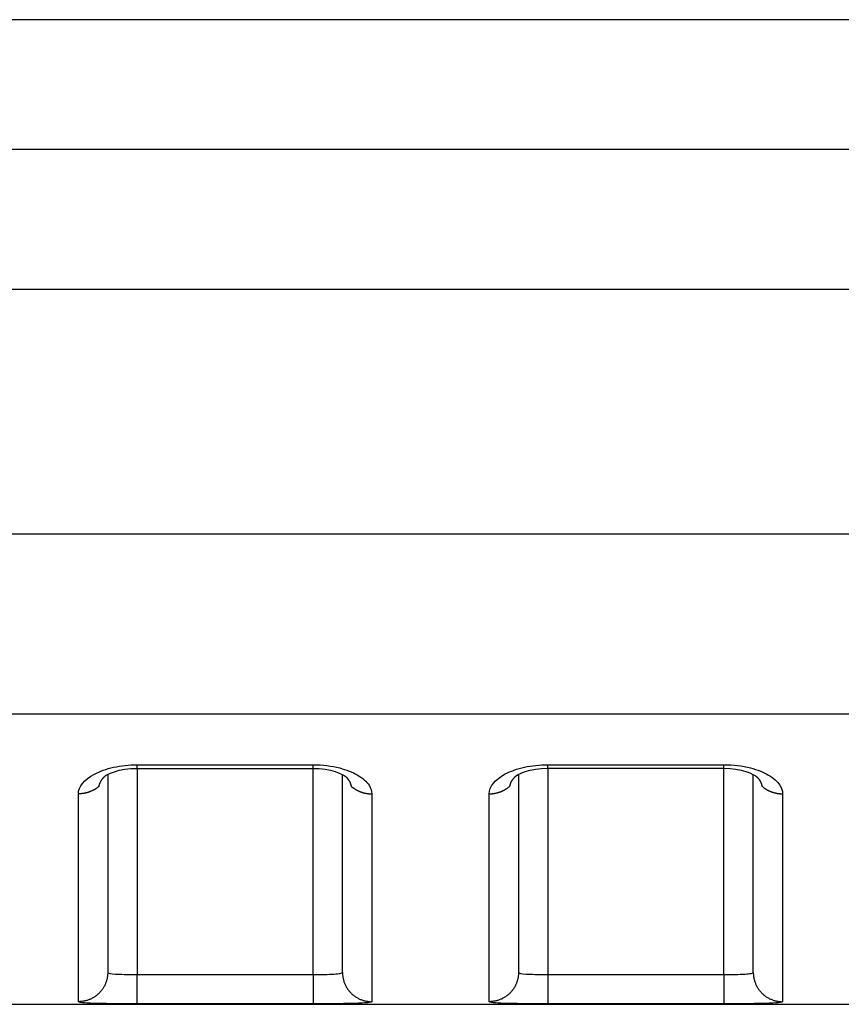
# Model space of a CAD drawing. Extents: x -1 to 1185, y -1 to 827.
# Drawn here: x 1035 to 1049, y 724 to 741 of the extents above; entities that cross this region are included whole.
import ezdxf

# ---------------------------------------------------------------- set-up
doc = ezdxf.new("R2010")
doc.units = 0

msp = doc.modelspace()

# ---------------------------------------------------------------- linework, layer by layer
at = {"layer": 'V4L204', "color": 40, "linetype": 'CONTINUOUS'}
for p, q in [((1092.5663, 741.10531), (896.80212, 741.10541)), ((1036.5661, 728.24417), (1036.5662, 724.87045)), ((1040.5662, 724.87046), (1040.5661, 728.24443)), ((1043.5662, 728.24497), (1043.5662, 724.87054)), ((1047.5662, 724.87054), (1047.5662, 728.24521)), ((905.40669, 724.32652), (1092.5662, 724.32652))]:
    msp.add_line(p, q, dxfattribs=at)
for points in [[(1036.4197, 728.04395), (1036.4204, 728.04849, -0.00560717), (1036.4212, 728.05301, -0.00559608), (1036.4221, 728.05754, -0.00554637), (1036.4231, 728.06206, -0.005461), (1036.4242, 728.06657, -0.00538572), (1036.4254, 728.07107, -0.00531394), (1036.4267, 728.07557, -0.00524068), (1036.4281, 728.08005, -0.00516285), (1036.4296, 728.08453, -0.00508649), (1036.4312, 728.089, -0.00500862), (1036.4329, 728.09346, -0.00493169), (1036.4347, 728.09791, -0.00485354), (1036.4366, 728.10234, -0.00477657), (1036.4386, 728.10677, -0.00469921), (1036.4406, 728.11118, -0.00462311), (1036.4428, 728.11558, -0.00454724), (1036.4451, 728.11996, -0.00447253), (1036.4474, 728.12433, -0.00439843), (1036.4499, 728.12868, -0.00432603), (1036.4524, 728.13302, -0.00425514), (1036.4551, 728.13734, -0.00418412), (1036.4578, 728.14164, -0.00411341), (1036.4606, 728.14593, -0.00404881), (1036.4635, 728.15019, -0.00399001), (1036.4665, 728.15444, -0.00391589), (1036.4695, 728.15867, -0.00383071), (1036.4727, 728.16287, -0.00380201), (1036.4759, 728.16706, -0.00381676), (1036.4792, 728.17122, -0.00365179), (1036.4826, 728.17536, -0.00336304), (1036.4861, 728.17944, -0.0036534), (1036.4897, 728.18356, -0.00427839), (1036.4934, 728.18775, -0.00320134), (1036.497, 728.19166, -0.00110225), (1036.5003, 728.19519, -0.00442762), (1036.5047, 728.19966, -0.00742321), (1036.5117, 728.20646, -0.00355574), (1036.5209, 728.21531, -0.00186719)], [(1036.5101, 728.20502), (1036.5105, 728.20536, 0.00047363), (1036.5109, 728.20569, 0.00047379), (1036.5112, 728.20602, 0.00047395), (1036.5116, 728.20636, 0.0004741), (1036.512, 728.2067, 0.00047425), (1036.5123, 728.20703, 0.00047441), (1036.5127, 728.20737, 0.00047455), (1036.5131, 728.20771, 0.00047467), (1036.5134, 728.20805, 0.00047484), (1036.5138, 728.20839, 0.00047505), (1036.5142, 728.20873, 0.00047509), (1036.5145, 728.20907, 0.00047498), (1036.5149, 728.20941, 0.00047546), (1036.5152, 728.20975, 0.00047643), (1036.5156, 728.2101, 0.00047538), (1036.516, 728.21044, 0.0004726), (1036.5163, 728.21078, 0.00047682), (1036.5167, 728.21113, 0.0004866), (1036.517, 728.21147, 0.00047291), (1036.5174, 728.21182, 0.00044169), (1036.5178, 728.21216, 0.00048758), (1036.5181, 728.21251, 0.00058131), (1036.5185, 728.21287, 0.00044142), (1036.5188, 728.21321, 0.00015167), (1036.5191, 728.21351, 0.00062268), (1036.5195, 728.21391, 0.00107189), (1036.5201, 728.21452, 0.00052435), (1036.5209, 728.21531, 0.00027794)], [(1037.0662, 728.34773), (1037.1412, 728.34774, -0.00000012), (1037.2162, 728.34774, -0.00000012), (1037.2912, 728.34774, -0.00000012), (1037.3662, 728.34774, -0.00000013), (1037.4412, 728.34774, -0.00000014), (1037.5162, 728.34774, -0.00000014), (1037.5912, 728.34774, -0.00000015), (1037.6662, 728.34774, -0.00000016), (1037.7412, 728.34774, -0.00000016), (1037.8162, 728.34774, -0.00000017), (1037.8912, 728.34774, -0.00000017), (1037.9662, 728.34775, -0.00000018), (1038.0412, 728.34775, -0.00000019), (1038.1162, 728.34775, -0.00000019), (1038.1912, 728.34775, -0.0000002), (1038.2662, 728.34775, -0.0000002), (1038.3412, 728.34775, -0.00000021), (1038.4162, 728.34775, -0.00000022), (1038.4912, 728.34775, -0.00000022), (1038.5662, 728.34775, -0.00000023), (1038.6412, 728.34775, -0.00000023), (1038.7162, 728.34775, -0.00000024), (1038.7912, 728.34775, -0.00000025), (1038.8662, 728.34775, -0.00000025), (1038.9412, 728.34775, -0.00000026), (1039.0162, 728.34775, -0.00000026), (1039.0911, 728.34775, -0.00000027), (1039.1662, 728.34775, -0.00000028), (1039.2413, 728.34775, -0.00000028), (1039.3162, 728.34775, -0.00000027), (1039.3906, 728.34774, -0.0000003), (1039.4662, 728.34774, -0.00000037), (1039.5435, 728.34774, -0.00000028), (1039.6162, 728.34774, -0.00000009), (1039.6818, 728.34774, -0.00000042), (1039.7662, 728.34774, -0.00000075), (1039.8961, 728.34774, -0.00000037), (1040.0662, 728.34773, -0.00000019)], [(1040.6113, 728.21584), (1040.6147, 728.21272, -0.00247089), (1040.618, 728.20957, -0.00249291), (1040.6213, 728.20641, -0.00252286), (1040.6246, 728.20323, -0.00256091), (1040.6278, 728.20003, -0.002598), (1040.6309, 728.19682, -0.00263393), (1040.634, 728.19359, -0.00267134), (1040.637, 728.19035, -0.00271018), (1040.64, 728.18709, -0.00274979), (1040.6429, 728.18381, -0.00279018), (1040.6458, 728.18052, -0.00283147), (1040.6486, 728.17722, -0.00287374), (1040.6514, 728.1739, -0.00291688), (1040.6541, 728.17057, -0.00296105), (1040.6567, 728.16722, -0.00300577), (1040.6593, 728.16386, -0.00305125), (1040.6619, 728.16049, -0.00309826), (1040.6644, 728.1571, -0.00314729), (1040.6668, 728.1537, -0.00319146), (1040.6692, 728.15029, -0.0032301), (1040.6715, 728.14687, -0.00326768), (1040.6738, 728.14343, -0.00330174), (1040.676, 728.13998, -0.00333842), (1040.6781, 728.13652, -0.00337495), (1040.6802, 728.13305, -0.00341313), (1040.6823, 728.12958, -0.00345044), (1040.6842, 728.12609, -0.00348936), (1040.6861, 728.12259, -0.00352754), (1040.688, 728.11908, -0.00356753), (1040.6898, 728.11556, -0.00360721), (1040.6915, 728.11204, -0.00364692), (1040.6932, 728.1085, -0.00368481), (1040.6948, 728.10496, -0.00372837), (1040.6963, 728.10141, -0.00377555), (1040.6978, 728.09786, -0.00380724), (1040.6993, 728.0943, -0.00382393), (1040.7006, 728.09073, -0.00389858), (1040.7019, 728.08716, -0.00402058), (1040.7032, 728.08357, -0.00394637), (1040.7044, 728.07999, -0.00371821), (1040.7055, 728.07643, -0.00414761), (1040.7065, 728.07281, -0.00500548), (1040.7075, 728.0691, -0.00383218), (1040.7084, 728.06561, -0.00130314), (1040.7092, 728.06246, -0.00548105), (1040.7101, 728.0584, -0.00960214), (1040.7113, 728.05215, -0.0047444), (1040.7127, 728.04395, -0.002521)], [(1043.4198, 728.0447), (1043.4204, 728.04924, -0.0056107), (1043.4212, 728.05377, -0.00560045), (1043.4221, 728.0583, -0.00555144), (1043.4231, 728.06282, -0.00546651), (1043.4242, 728.06734, -0.00539171), (1043.4254, 728.07185, -0.00532035), (1043.4267, 728.07635, -0.0052475), (1043.4281, 728.08084, -0.00516996), (1043.4296, 728.08533, -0.0050939), (1043.4312, 728.0898, -0.00501623), (1043.4329, 728.09426, -0.0049395), (1043.4347, 728.09871, -0.00486147), (1043.4366, 728.10315, -0.00478462), (1043.4386, 728.10758, -0.0047073), (1043.4407, 728.11199, -0.00463124), (1043.4428, 728.1164, -0.00455533), (1043.4451, 728.12078, -0.0044806), (1043.4475, 728.12515, -0.00440641), (1043.4499, 728.12951, -0.00433394), (1043.4524, 728.13385, -0.0042629), (1043.4551, 728.13817, -0.00419176), (1043.4578, 728.14248, -0.00412086), (1043.4606, 728.14676, -0.0040561), (1043.4635, 728.15103, -0.00399709), (1043.4665, 728.15528, -0.00392276), (1043.4695, 728.15951, -0.00383731), (1043.4727, 728.16371, -0.00380844), (1043.4759, 728.1679, -0.00382301), (1043.4793, 728.17207, -0.00365767), (1043.4826, 728.1762, -0.00336836), (1043.4861, 728.18028, -0.00365889), (1043.4897, 728.18441, -0.00428437), (1043.4935, 728.18859, -0.00320584), (1043.4971, 728.19251, -0.00110422), (1043.5003, 728.19604, -0.0044331), (1043.5047, 728.20051, -0.00743138), (1043.5117, 728.20731, -0.0035596), (1043.521, 728.21616, -0.00186927)], [(1043.5102, 728.20587), (1043.5105, 728.2062, 0.00043913), (1043.5109, 728.20654, 0.00043918), (1043.5113, 728.20687, 0.00043923), (1043.5116, 728.20721, 0.00043927), (1043.512, 728.20755, 0.00043932), (1043.5124, 728.20788, 0.00043936), (1043.5127, 728.20822, 0.00043939), (1043.5131, 728.20856, 0.00043941), (1043.5135, 728.2089, 0.00043947), (1043.5138, 728.20924, 0.00043957), (1043.5142, 728.20958, 0.00043951), (1043.5146, 728.20992, 0.00043932), (1043.5149, 728.21026, 0.00043966), (1043.5153, 728.2106, 0.00044047), (1043.5156, 728.21095, 0.0004394), (1043.516, 728.21129, 0.00043674), (1043.5164, 728.21163, 0.00044055), (1043.5167, 728.21198, 0.00044949), (1043.5171, 728.21232, 0.00043675), (1043.5174, 728.21267, 0.00040783), (1043.5178, 728.21301, 0.00045012), (1043.5181, 728.21336, 0.00053652), (1043.5185, 728.21372, 0.00040731), (1043.5189, 728.21406, 0.00013993), (1043.5192, 728.21436, 0.00057444), (1043.5196, 728.21476, 0.00098845), (1043.5202, 728.21537, 0.00048337), (1043.521, 728.21616, 0.00025618)], [(1044.0662, 728.34858), (1044.1412, 728.34859, -0.00000037), (1044.2162, 728.34859, -0.00000037), (1044.2912, 728.34859, -0.00000037), (1044.3662, 728.34859, -0.00000038), (1044.4412, 728.34859, -0.00000039), (1044.5162, 728.3486, -0.00000039), (1044.5912, 728.3486, -0.0000004), (1044.6662, 728.3486, -0.0000004), (1044.7412, 728.3486, -0.00000041), (1044.8162, 728.3486, -0.00000041), (1044.8912, 728.34861, -0.00000042), (1044.9662, 728.34861, -0.00000043), (1045.0412, 728.34861, -0.00000043), (1045.1162, 728.34861, -0.00000044), (1045.1912, 728.34861, -0.00000044), (1045.2662, 728.34861, -0.00000045), (1045.3412, 728.34861, -0.00000046), (1045.4162, 728.34861, -0.00000046), (1045.4912, 728.34861, -0.00000047), (1045.5662, 728.34861, -0.00000048), (1045.6412, 728.34861, -0.00000048), (1045.7162, 728.34861, -0.00000049), (1045.7912, 728.34861, -0.00000049), (1045.8662, 728.34861, -0.0000005), (1045.9412, 728.34861, -0.00000051), (1046.0162, 728.34861, -0.00000051), (1046.0911, 728.34861, -0.00000052), (1046.1662, 728.34861, -0.00000054), (1046.2413, 728.34861, -0.00000053), (1046.3162, 728.34861, -0.00000049), (1046.3906, 728.3486, -0.00000055), (1046.4662, 728.3486, -0.00000067), (1046.5436, 728.3486, -0.00000051), (1046.6162, 728.3486, -0.00000017), (1046.6819, 728.3486, -0.00000074), (1046.7662, 728.34859, -0.0000013), (1046.8961, 728.34859, -0.00000064), (1047.0662, 728.34858, -0.00000034)], [(1047.6113, 728.21669), (1047.6147, 728.21357, -0.00249856), (1047.618, 728.21042, -0.00252222), (1047.6213, 728.20726, -0.00255207), (1047.6245, 728.20408, -0.00258793), (1047.6277, 728.20088, -0.00262354), (1047.6309, 728.19767, -0.00265813), (1047.6339, 728.19444, -0.00269427), (1047.637, 728.1912, -0.00273141), (1047.64, 728.18794, -0.00276956), (1047.6429, 728.18466, -0.00280818), (1047.6458, 728.18137, -0.00284791), (1047.6486, 728.17807, -0.00288827), (1047.6514, 728.17475, -0.00292971), (1047.6541, 728.17142, -0.00297183), (1047.6567, 728.16807, -0.00301475), (1047.6593, 728.16471, -0.00305815), (1047.6619, 728.16134, -0.00310309), (1047.6644, 728.15795, -0.00314947), (1047.6668, 728.15455, -0.0031925), (1047.6692, 728.15114, -0.00323128), (1047.6715, 728.14771, -0.00326958), (1047.6738, 728.14427, -0.00330514), (1047.676, 728.14082, -0.00334301), (1047.6781, 728.13737, -0.00338074), (1047.6802, 728.13389, -0.00342), (1047.6822, 728.13041, -0.00345857), (1047.6842, 728.12692, -0.00349859), (1047.6861, 728.12342, -0.00353799), (1047.688, 728.11991, -0.00357906), (1047.6898, 728.11639, -0.00361994), (1047.6915, 728.11287, -0.00366068), (1047.6932, 728.10933, -0.00369971), (1047.6948, 728.10579, -0.00374427), (1047.6963, 728.10224, -0.00379259), (1047.6978, 728.09868, -0.00382514), (1047.6992, 728.09512, -0.00384269), (1047.7006, 728.09155, -0.0039184), (1047.7019, 728.08797, -0.00404189), (1047.7032, 728.08438, -0.00396762), (1047.7043, 728.0808, -0.00373846), (1047.7054, 728.07723, -0.00417114), (1047.7065, 728.07361, -0.00503517), (1047.7075, 728.06989, -0.00385417), (1047.7084, 728.0664, -0.00130875), (1047.7092, 728.06324, -0.00551465), (1047.7101, 728.05917, -0.00966127), (1047.7112, 728.05291, -0.00477189), (1047.7126, 728.0447, -0.00253487)]]:
    msp.add_lwpolyline(points, format="xyb", dxfattribs=at)
for points in [[(1036.5209, 728.21531), (1036.5116, 728.2278), (1036.776, 728.35853), (1037.0662, 728.34773)], [(1040.0662, 728.34773), (1040.3493, 728.36001), (1040.5993, 728.231), (1040.6113, 728.21584)], [(1043.521, 728.21616), (1043.5116, 728.2287), (1043.7761, 728.35934), (1044.0662, 728.34858)], [(1047.0662, 728.34858), (1047.3493, 728.36088), (1047.5993, 728.23188), (1047.6113, 728.21669)]]:
    msp.add_open_spline(points, degree=3, dxfattribs=at)
at = {"layer": 'V4L214', "color": 3, "linetype": 'CONTINUOUS'}
for p, q in [((1037.0662, 728.34774), (1037.0662, 728.40874)), ((1040.0662, 728.34776), (1040.0662, 728.40876)), ((1044.0662, 728.34861), (1044.0662, 728.40962)), ((1047.0662, 728.34863), (1047.0662, 728.40964)), ((1037.0662, 728.34773), (1037.0662, 724.83403)), ((1040.0662, 724.83403), (1040.0662, 728.34773)), ((1044.0662, 728.34858), (1044.0662, 724.83403)), ((1047.0662, 724.83403), (1047.0662, 728.34858)), ((1037.0662, 724.33406), (1037.0662, 724.83403)), ((1040.0662, 724.83403), (1040.0662, 724.33406)), ((1044.0662, 724.83403), (1044.0662, 724.33416)), ((1047.0662, 724.83403), (1047.0662, 724.33416))]:
    msp.add_line(p, q, dxfattribs=at)
for points in [[(1036.4197, 728.04395), (1036.4098, 728.03535, -0.00676794), (1036.3997, 728.02701, -0.00675961), (1036.3893, 728.01892, -0.00671372), (1036.3786, 728.0111, -0.00666188), (1036.3678, 728.00356, -0.00661602), (1036.3567, 727.99629, -0.00656275), (1036.3455, 727.98932, -0.00651264), (1036.334, 727.98264, -0.00645715), (1036.3224, 727.97627, -0.00640801), (1036.3107, 727.97019, -0.00635011), (1036.2988, 727.96443, -0.00629896), (1036.2868, 727.95898, -0.00623604), (1036.2747, 727.95384, -0.00618985), (1036.2625, 727.94901, -0.00613692), (1036.2502, 727.9445, -0.00607503), (1036.2379, 727.9403, -0.00598117), (1036.2255, 727.93642, -0.00597626), (1036.2131, 727.93285, -0.00601579), (1036.2006, 727.92959, -0.00582094), (1036.1882, 727.92664, -0.00542119), (1036.1759, 727.924, -0.00586448), (1036.1633, 727.92165, -0.00680946), (1036.1506, 727.9196, -0.00525766), (1036.1386, 727.91785, -0.0020727), (1036.1278, 727.91641, -0.00708157), (1036.1141, 727.91519, -0.01195569), (1036.0933, 727.91409, -0.00598513), (1036.0662, 727.91312, -0.00324463)], [(1040.7127, 728.04395), (1040.7226, 728.03535, 0.00677401), (1040.7327, 728.02701, 0.00676562), (1040.7431, 728.01893, 0.00671961), (1040.7537, 728.01111, 0.00666764), (1040.7646, 728.00357, 0.00662164), (1040.7756, 727.99631, 0.00656821), (1040.7869, 727.98934, 0.00651792), (1040.7983, 727.98266, 0.00646225), (1040.8099, 727.97629, 0.00641291), (1040.8217, 727.97022, 0.00635481), (1040.8336, 727.96446, 0.00630345), (1040.8456, 727.95901, 0.00624031), (1040.8577, 727.95387, 0.00619389), (1040.8699, 727.94905, 0.00614074), (1040.8821, 727.94454, 0.00607861), (1040.8945, 727.94035, 0.00598449), (1040.9069, 727.93647, 0.00597937), (1040.9193, 727.93291, 0.0060187), (1040.9317, 727.92965, 0.00582354), (1040.9442, 727.9267, 0.00542342), (1040.9565, 727.92407, 0.00586667), (1040.969, 727.92172, 0.00681173), (1040.9818, 727.91967, 0.00525918), (1040.9937, 727.91793, 0.00207325), (1041.0045, 727.9165, 0.00708328), (1041.0182, 727.91528, 0.0119577), (1041.0391, 727.91419, 0.00598575), (1041.0662, 727.91323, 0.00324487)], [(1043.0662, 727.91397), (1043.0781, 727.9141, 0.00548878), (1043.09, 727.91448, 0.0053313), (1043.102, 727.91512, 0.00529536), (1043.1142, 727.91603, 0.00541639), (1043.1264, 727.91722, 0.00547866), (1043.1387, 727.91868, 0.00552731), (1043.151, 727.92044, 0.00556553), (1043.1634, 727.92248, 0.00563319), (1043.1758, 727.92483, 0.0056798), (1043.1882, 727.92747, 0.00574375), (1043.2007, 727.93042, 0.00578834), (1043.2131, 727.93367, 0.00584937), (1043.2255, 727.93724, 0.00590127), (1043.2379, 727.94112, 0.00597604), (1043.2502, 727.94531, 0.00600878), (1043.2625, 727.94982, 0.00603306), (1043.2747, 727.95464, 0.00613668), (1043.2868, 727.95977, 0.00632836), (1043.2988, 727.96524, 0.00619323), (1043.3107, 727.97098, 0.005829), (1043.3224, 727.97699, 0.00649656), (1043.3341, 727.98342, 0.00783707), (1043.3458, 727.99037, 0.00597847), (1043.3567, 727.99706, 0.0020317), (1043.3666, 728.00327, 0.00854749), (1043.3787, 728.01186, 0.01493393), (1043.3966, 728.02587, 0.00736163), (1043.4198, 728.0447, 0.00389625)], [(1047.7126, 728.0447), (1047.7225, 728.0361, 0.00676482), (1047.7326, 728.02776, 0.00675626), (1047.7431, 728.01968, 0.00671018), (1047.7537, 728.01187, 0.00665816), (1047.7645, 728.00433, 0.00661214), (1047.7756, 727.99707, 0.00655873), (1047.7869, 727.99011, 0.00650848), (1047.7983, 727.98344, 0.00645289), (1047.8099, 727.97707, 0.00640364), (1047.8216, 727.971, 0.00634566), (1047.8335, 727.96524, 0.00629444), (1047.8455, 727.95979, 0.00623148), (1047.8576, 727.95465, 0.00618523), (1047.8698, 727.94983, 0.00613228), (1047.8821, 727.94532, 0.00607039), (1047.8944, 727.94113, 0.00597655), (1047.9068, 727.93725, 0.00597162), (1047.9193, 727.93368, 0.00601109), (1047.9317, 727.93043, 0.00581639), (1047.9441, 727.92748, 0.00541695), (1047.9565, 727.92484, 0.0058599), (1047.969, 727.92249, 0.00680418), (1047.9817, 727.92044, 0.00525361), (1047.9937, 727.91869, 0.00207111), (1048.0045, 727.91726, 0.00707617), (1048.0182, 727.91604, 0.01194679), (1048.039, 727.91494, 0.0059808), (1048.0661, 727.91397, 0.00324232)], [(1036.5661, 724.87042), (1036.5656, 724.84663, -0.01282104), (1036.5638, 724.82252, -0.01217292), (1036.5608, 724.79807, -0.01199037), (1036.5566, 724.77338, -0.01249721), (1036.551, 724.74856, -0.01273581), (1036.5441, 724.72372, -0.01289079), (1036.5357, 724.69895, -0.01299136), (1036.526, 724.67437, -0.01319758), (1036.5148, 724.6501, -0.013306), (1036.5023, 724.62624, -0.01344912), (1036.4883, 724.60293, -0.01351962), (1036.4731, 724.58027, -0.01361576), (1036.4565, 724.55839, -0.01366784), (1036.4387, 724.53738, -0.01373564), (1036.4197, 724.51736, -0.0137238), (1036.3997, 724.4984, -0.01365806), (1036.3786, 724.48063, -0.01372939), (1036.3567, 724.46406, -0.01389222), (1036.334, 724.44881, -0.01353659), (1036.3107, 724.43488, -0.01271804), (1036.287, 724.42237, -0.01367559), (1036.2625, 724.4112, -0.01571124), (1036.2371, 724.40144, -0.01236328), (1036.2131, 724.39313, -0.00538616), (1036.1912, 724.38636, -0.01616696), (1036.1633, 724.38061, -0.02703235), (1036.1211, 724.37551, -0.01384947), (1036.0662, 724.37109, -0.00761407)], [(1040.5661, 724.87042), (1040.5667, 724.84663, 0.01282217), (1040.5684, 724.82252, 0.01217384), (1040.5714, 724.79807, 0.0119911), (1040.5757, 724.77338, 0.01249779), (1040.5813, 724.74856, 0.01273619), (1040.5882, 724.72372, 0.01289098), (1040.5966, 724.69895, 0.01299133), (1040.6063, 724.67437, 0.01319733), (1040.6175, 724.6501, 0.01330552), (1040.63, 724.62624, 0.01344842), (1040.644, 724.60293, 0.0135187), (1040.6592, 724.58027, 0.01361462), (1040.6758, 724.55839, 0.0136665), (1040.6936, 724.53738, 0.01373411), (1040.7126, 724.51736, 0.01372211), (1040.7327, 724.49841, 0.01365624), (1040.7537, 724.48063, 0.01372744), (1040.7756, 724.46406, 0.01389015), (1040.7984, 724.44881, 0.0135345), (1040.8217, 724.43488, 0.01271603), (1040.8454, 724.42237, 0.01367342), (1040.8699, 724.4112, 0.01570875), (1040.8952, 724.40144, 0.01236136), (1040.9193, 724.39313, 0.00538534), (1040.9412, 724.38636, 0.01616454), (1040.969, 724.38061, 0.02702864), (1041.0113, 724.37551, 0.01384779), (1041.0662, 724.37109, 0.00761322)], [(1043.5662, 724.87053), (1043.5656, 724.84674, -0.01281967), (1043.5639, 724.82263, -0.01217158), (1043.5609, 724.79817, -0.01198903), (1043.5566, 724.77348, -0.01249579), (1043.551, 724.74867, -0.01273435), (1043.5441, 724.72382, -0.01288933), (1043.5358, 724.69905, -0.01298992), (1043.526, 724.67447, -0.01319616), (1043.5149, 724.6502, -0.01330463), (1043.5023, 724.62634, -0.01344781), (1043.4884, 724.60303, -0.01351841), (1043.4731, 724.58037, -0.01361464), (1043.4565, 724.55849, -0.01366685), (1043.4387, 724.53748, -0.01373478), (1043.4197, 724.51746, -0.0137231), (1043.3997, 724.4985, -0.01365752), (1043.3787, 724.48073, -0.01372901), (1043.3567, 724.46416, -0.013892), (1043.334, 724.44891, -0.01353655), (1043.3107, 724.43498, -0.01271815), (1043.287, 724.42247, -0.01367588), (1043.2625, 724.4113, -0.01571178), (1043.2371, 724.40154, -0.01236386), (1043.2131, 724.39324, -0.00538645), (1043.1912, 724.38646, -0.01616794), (1043.1634, 724.38072, -0.02703445), (1043.1211, 724.37562, -0.01385073), (1043.0662, 724.37119, -0.0076148)], [(1047.5662, 724.87053), (1047.5667, 724.84674, 0.0128201), (1047.5685, 724.82263, 0.01217201), (1047.5715, 724.79817, 0.01198947), (1047.5757, 724.77348, 0.01249626), (1047.5813, 724.74867, 0.01273485), (1047.5882, 724.72382, 0.01288984), (1047.5966, 724.69906, 0.01299043), (1047.6063, 724.67447, 0.01319667), (1047.6175, 724.6502, 0.01330513), (1047.63, 724.62634, 0.0134483), (1047.644, 724.60303, 0.01351888), (1047.6593, 724.58037, 0.01361509), (1047.6758, 724.55849, 0.01366726), (1047.6936, 724.53748, 0.01373515), (1047.7126, 724.51746, 0.01372343), (1047.7327, 724.49851, 0.01365779), (1047.7537, 724.48073, 0.01372924), (1047.7756, 724.46416, 0.01389218), (1047.7983, 724.44892, 0.01353667), (1047.8216, 724.43498, 0.01271821), (1047.8453, 724.42247, 0.01367589), (1047.8698, 724.4113, 0.01571171), (1047.8952, 724.40154, 0.01236375), (1047.9192, 724.39324, 0.00538639), (1047.9411, 724.38646, 0.01616772), (1047.969, 724.38072, 0.0270339), (1048.0112, 724.37562, 0.01385038), (1048.0661, 724.37119, 0.0076146)]]:
    msp.add_lwpolyline(points, format="xyb", dxfattribs=at)
at = {"layer": 'V4L214', "color": 3, "linetype": 'CONTINUOUS', "extrusion": (32.834438, 32.834438, 32.834438)}
msp.add_open_spline([(1001.5662, 738.89872), (1031.8996, 738.89872), (1062.233, 738.89877), (1092.5664, 738.89989)], degree=3, dxfattribs=at)
at = {"layer": 'V4L214', "color": 3, "linetype": 'CONTINUOUS', "extrusion": (32.834428, 32.834428, 32.834428)}
msp.add_open_spline([(1001.5662, 736.51144), (1031.8996, 736.51151), (1062.233, 736.51155), (1092.5664, 736.5125)], degree=3, dxfattribs=at)
at = {"layer": 'V4L214', "color": 3, "linetype": 'CONTINUOUS', "extrusion": (2.000004, 2.000004, 2.000004)}
msp.add_open_spline([(1092.5664, 732.34051), (1062.233, 732.34061), (1031.8996, 732.34061), (1001.5662, 732.34062)], degree=3, dxfattribs=at)
at = {"layer": 'V4L214', "color": 3, "linetype": 'CONTINUOUS', "extrusion": (28.240047, 28.240047, 28.240047)}
msp.add_open_spline([(1092.5664, 729.27309), (1062.233, 729.27314), (1031.8996, 729.27314), (1001.5662, 729.27319)], degree=3, dxfattribs=at)
at = {"layer": 'V4L214', "color": 3, "linetype": 'CONTINUOUS', "extrusion": (2, 2, 2)}
for points, knots in [([(1036.0662, 727.91312), (1036.0662, 728.03354), (1036.1645, 728.15722), (1036.4316, 728.29854), (1036.5426, 728.33845), (1036.7907, 728.39379), (1036.9285, 728.40874), (1037.0662, 728.40875)], [2, 2, 2, 2, 2.8319257, 2.8319257, 3.260278, 3.260278, 3.6954188, 3.6954188, 3.6954188, 3.6954188]), ([(1040.0662, 728.40875), (1040.2232, 728.40876), (1040.5091, 728.37313), (1040.847, 728.23897), (1041.0294, 728.07773), (1041.0662, 727.96204), (1041.0662, 727.91323)], [2, 2, 2, 2, 2.4963125, 2.9043992, 3.3578469, 3.695483, 3.695483, 3.695483, 3.695483]), ([(1043.0662, 727.91397), (1043.0662, 728.03437), (1043.1645, 728.15807), (1043.4316, 728.2994), (1043.5426, 728.33932), (1043.7907, 728.39467), (1043.9285, 728.40962), (1044.0662, 728.40959)], [2, 2, 2, 2, 2.8319049, 2.8319049, 3.2602497, 3.2602497, 3.6953851, 3.6953851, 3.6953851, 3.6953851]), ([(1047.0662, 728.40959), (1047.2232, 728.40964), (1047.5091, 728.37401), (1047.847, 728.23983), (1048.0294, 728.07857), (1048.0662, 727.96287), (1048.0661, 727.91397)], [2, 2, 2, 2, 2.4963045, 2.9043832, 3.357821, 3.6954493, 3.6954493, 3.6954493, 3.6954493]), ([(1036.0662, 724.37109), (1036.0662, 724.49075), (1036.0662, 725.21248), (1036.0662, 726.86927), (1036.0662, 727.91312)], [2, 2, 2, 2, 10.720125, 19.440251, 19.440251, 19.440251, 19.440251]), ([(1043.0662, 724.37119), (1043.0662, 724.49096), (1043.0662, 725.21295), (1043.0662, 726.86998), (1043.0662, 727.91397)], [2, 2, 2, 2, 10.720151, 19.440303, 19.440303, 19.440303, 19.440303]), ([(1036.5661, 724.87042), (1036.5662, 724.85776), (1036.6135, 724.84826), (1036.7385, 724.83966), (1036.7898, 724.83765), (1036.9145, 724.83467), (1036.9904, 724.83397), (1037.0662, 724.83403)], [2, 2, 2, 2, 2.9395137, 2.9395137, 3.4208414, 3.4208414, 4.0000145, 4.0000145, 4.0000145, 4.0000145]), ([(1040.0662, 724.83403), (1040.132, 724.83398), (1040.2635, 724.83504), (1040.4299, 724.84062), (1040.5405, 724.85189), (1040.5662, 724.86374), (1040.5661, 724.87042)], [2, 2, 2, 2, 2.5027398, 3.0040339, 3.5027982, 3.9999793, 3.9999793, 3.9999793, 3.9999793]), ([(1043.5662, 724.87053), (1043.5662, 724.85783), (1043.6135, 724.84832), (1043.7385, 724.83971), (1043.7898, 724.83769), (1043.9145, 724.83471), (1043.9904, 724.83401), (1044.0662, 724.83403)], [2, 2, 2, 2, 2.9395145, 2.9395145, 3.4208428, 3.4208428, 4.0000165, 4.0000165, 4.0000165, 4.0000165]), ([(1047.0662, 724.83403), (1047.132, 724.83401), (1047.2635, 724.83507), (1047.4299, 724.84067), (1047.5405, 724.85196), (1047.5662, 724.86382), (1047.5662, 724.87053)], [2, 2, 2, 2, 2.5027408, 3.0040357, 3.5028004, 3.9999814, 3.9999814, 3.9999814, 3.9999814]), ([(1037.0662, 724.33406), (1036.9145, 724.33409), (1036.7629, 724.3348), (1036.5135, 724.33782), (1036.4108, 724.33986), (1036.1607, 724.34859), (1036.0662, 724.35823), (1036.0662, 724.37109)], [2, 2, 2, 2, 2.5791731, 2.5791731, 3.0605008, 3.0605008, 4.0000145, 4.0000145, 4.0000145, 4.0000145]), ([(1041.0662, 724.37109), (1041.0662, 724.3643), (1041.0148, 724.35227), (1040.7937, 724.34083), (1040.4608, 724.33516), (1040.1978, 724.33409), (1040.0662, 724.33406)], [2, 2, 2, 2, 2.4971811, 2.9959454, 3.4972396, 3.9999793, 3.9999793, 3.9999793, 3.9999793]), ([(1044.0662, 724.33416), (1043.9145, 724.33413), (1043.7629, 724.33484), (1043.5135, 724.33786), (1043.4108, 724.33991), (1043.1607, 724.34865), (1043.0662, 724.35831), (1043.0662, 724.37119)], [2, 2, 2, 2, 2.5791738, 2.5791738, 3.060502, 3.060502, 4.0000165, 4.0000165, 4.0000165, 4.0000165]), ([(1048.0661, 724.37119), (1048.0662, 724.36439), (1048.0148, 724.35234), (1047.7937, 724.34088), (1047.4608, 724.3352), (1047.1978, 724.33413), (1047.0662, 724.33416)], [2, 2, 2, 2, 2.497181, 2.9959457, 3.4972406, 3.9999814, 3.9999814, 3.9999814, 3.9999814])]:
    msp.add_open_spline(points, degree=3, knots=knots, dxfattribs=at)
for points in [[(1037.0662, 728.40875), (1038.0662, 728.40875), (1039.0662, 728.40875), (1040.0662, 728.40875)], [(1044.0662, 728.40959), (1045.0662, 728.40963), (1046.0662, 728.40964), (1047.0662, 728.40959)], [(1041.0662, 727.91323), (1041.0662, 726.8693), (1041.0662, 725.2125), (1041.0662, 724.49075), (1041.0662, 724.37109)], [(1048.0661, 727.91397), (1048.0662, 726.87), (1048.0662, 725.21297), (1048.0662, 724.49097), (1048.0661, 724.37119)], [(1037.0662, 724.83403), (1038.0662, 724.83397), (1039.0662, 724.83398), (1040.0662, 724.83403)], [(1044.0662, 724.83403), (1045.0662, 724.83401), (1046.0662, 724.83401), (1047.0662, 724.83403)], [(1040.0662, 724.33406), (1039.0662, 724.33409), (1038.0662, 724.33409), (1037.0662, 724.33406)], [(1047.0662, 724.33416), (1046.0662, 724.33413), (1045.0662, 724.33413), (1044.0662, 724.33416)]]:
    msp.add_open_spline(points, degree=3, dxfattribs=at)

doc.saveas('drawing.dxf')
